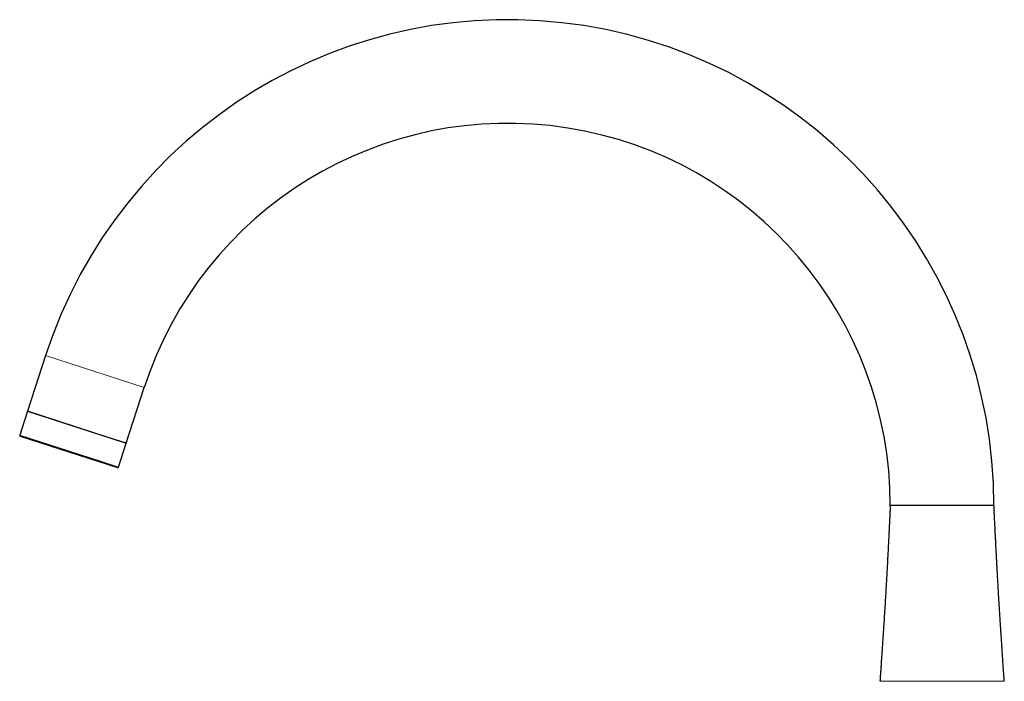
# Model space of a CAD drawing. Units: millimetres. Extents: x 8 to 838, y 12 to 852.
# Drawn here: x 32 to 279, y 686 to 852 of the extents above; entities that cross this region are included whole.
import ezdxf

# ---------------------------------------------------------------- set-up
doc = ezdxf.new("R2010")
doc.units = ezdxf.units.MM

msp = doc.modelspace()

# ---------------------------------------------------------------- linework, layer by layer
at = {"color": 7, "linetype": 'Continuous', "lineweight": 30}
for p, q in [((38.76, 767.6), (34.21, 753.59)), ((58.94, 745.56), (63.49, 759.57)), ((34.21, 753.59), (32.26, 747.6)), ((54.46, 747.01), (34.21, 753.59)), ((34.21, 753.59), (58.94, 745.56)), ((32.39, 747.35), (56.74, 739.44)), ((58.94, 745.56), (54.46, 747.01)), ((56.99, 739.57), (58.94, 745.56))]:
    msp.add_line(p, q, dxfattribs=at)
at = {"color": 8, "linetype": 'Continuous', "lineweight": 0}
for p, q in [((38.76, 767.6), (63.49, 759.57)), ((52.51, 741.02), (32.26, 747.6)), ((56.99, 739.57), (52.51, 741.02))]:
    msp.add_line(p, q, dxfattribs=at)
at = {"color": 7, "linetype": 'Continuous', "lineweight": 30}
for centre, radius, start, end in [((154.68, 729.94), 121.88, 360, 162), ((154.68, 729.94), 95.88, 360, 162), ((32.45, 747.54), 0.2, 162, 252), ((56.8, 739.63), 0.2, 252, 342)]:
    msp.add_arc(centre, radius, start, end, dxfattribs=at)
for points, knots in [([(250.56, 729.94), (250.55, 729.76), (250.54, 729.4), (250.51, 728.88), (250.49, 728.36), (250.46, 727.86), (250.44, 727.36), (250.41, 726.85), (250.39, 726.32), (250.36, 725.77), (250.34, 725.24), (250.31, 724.68), (250.28, 724.1), (250.25, 723.51), (250.22, 722.93), (250.19, 722.35), (250.16, 721.8), (250.14, 721.21), (250.1, 720.61), (250.07, 719.98), (250.04, 719.36), (250.01, 718.76), (249.98, 718.18), (249.95, 717.6), (249.92, 717.04), (249.89, 716.49), (249.86, 715.9), (249.83, 715.26), (249.79, 714.58), (249.75, 713.91), (249.72, 713.25), (249.68, 712.6), (249.64, 711.95), (249.6, 711.23), (249.56, 710.44), (249.51, 709.58), (249.46, 708.72), (249.41, 707.89), (249.36, 707.08), (249.32, 706.28), (249.27, 705.49), (249.22, 704.68), (249.17, 703.87), (249.12, 703.05), (249.07, 702.31), (249.03, 701.64), (248.99, 701.05), (248.95, 700.46), (248.92, 699.85), (248.88, 699.24), (248.84, 698.61), (248.79, 697.97), (248.75, 697.35), (248.71, 696.73), (248.67, 696.12), (248.63, 695.5), (248.59, 694.87), (248.55, 694.27), (248.51, 693.7), (248.47, 693.17), (248.44, 692.63), (248.4, 692.08), (248.36, 691.51), (248.32, 690.93), (248.28, 690.34), (248.24, 689.74), (248.2, 689.12), (248.16, 688.53), (248.12, 687.97), (248.08, 687.45), (248.04, 686.92), (248.01, 686.37), (247.98, 686), (247.97, 685.82)], [0, 0, 0, 0, 0.01216, 0.024063, 0.03572, 0.04714, 0.058333, 0.069308, 0.081976, 0.094368, 0.106496, 0.118374, 0.132203, 0.145711, 0.158916, 0.171835, 0.184484, 0.196876, 0.211429, 0.225656, 0.239579, 0.253218, 0.266593, 0.27949, 0.292164, 0.304633, 0.316911, 0.332594, 0.348008, 0.363181, 0.378139, 0.392909, 0.407513, 0.421977, 0.441676, 0.46121, 0.480634, 0.500003, 0.517931, 0.535901, 0.553959, 0.572147, 0.590512, 0.609101, 0.627961, 0.641112, 0.654433, 0.667941, 0.681657, 0.695598, 0.709787, 0.724245, 0.738995, 0.752478, 0.766234, 0.780282, 0.794643, 0.809339, 0.821136, 0.833166, 0.845442, 0.857978, 0.870787, 0.883884, 0.897286, 0.911009, 0.92507, 0.939489, 0.951082, 0.962919, 0.97501, 0.987366, 1, 1, 1, 1]), ([(276.56, 729.94), (276.56, 729.94), (276.56, 729.94), (276.53, 729.94), (276.49, 729.94), (276.44, 729.94), (276.36, 729.94), (276.28, 729.94), (276.18, 729.94), (276.06, 729.94), (275.94, 729.94), (275.81, 729.94), (275.66, 729.94), (275.5, 729.94), (275.33, 729.94), (275.14, 729.94), (274.95, 729.94), (274.74, 729.94), (274.52, 729.94), (274.29, 729.94), (274.05, 729.94), (273.8, 729.94), (273.56, 729.94), (273.3, 729.94), (273.03, 729.94), (272.74, 729.94), (272.43, 729.94), (272.09, 729.94), (271.74, 729.94), (271.38, 729.94), (271.01, 729.94), (270.63, 729.94), (270.25, 729.94), (269.87, 729.94), (269.5, 729.94), (269.13, 729.94), (268.75, 729.94), (268.36, 729.94), (267.97, 729.94), (267.57, 729.94), (267.17, 729.94), (266.76, 729.94), (266.36, 729.94), (265.95, 729.94), (265.54, 729.94), (265.14, 729.94), (264.75, 729.94), (264.35, 729.94), (263.96, 729.94), (263.54, 729.94), (263.1, 729.94), (262.65, 729.94), (262.19, 729.94), (261.74, 729.94), (261.29, 729.94), (260.84, 729.94), (260.4, 729.94), (259.99, 729.94), (259.59, 729.94), (259.19, 729.94), (258.8, 729.94), (258.41, 729.94), (258.03, 729.94), (257.65, 729.94), (257.28, 729.94), (256.92, 729.94), (256.56, 729.94), (256.21, 729.94), (255.87, 729.94), (255.55, 729.94), (255.24, 729.94), (254.94, 729.94), (254.65, 729.94), (254.35, 729.94), (254.05, 729.94), (253.74, 729.94), (253.45, 729.94), (253.17, 729.94), (252.9, 729.94), (252.65, 729.94), (252.41, 729.94), (252.19, 729.94), (252, 729.94), (251.81, 729.94), (251.64, 729.94), (251.48, 729.94), (251.33, 729.94), (251.19, 729.94), (251.07, 729.94), (250.96, 729.94), (250.86, 729.94), (250.78, 729.94), (250.71, 729.94), (250.66, 729.94), (250.61, 729.94), (250.58, 729.94), (250.57, 729.94), (250.56, 729.94), (250.56, 729.94)], [0, 0, 0, 0, 0.0112, 0.0224, 0.0336, 0.0448, 0.056, 0.0672, 0.078399, 0.088666, 0.098933, 0.1092, 0.119466, 0.129733, 0.14, 0.150266, 0.160533, 0.1708, 0.181066, 0.191333, 0.2016, 0.21128, 0.22096, 0.23064, 0.24032, 0.25, 0.2612, 0.2724, 0.2836, 0.2948, 0.306, 0.3172, 0.328399, 0.338666, 0.348933, 0.3592, 0.369466, 0.379733, 0.39, 0.400266, 0.410533, 0.4208, 0.431066, 0.441333, 0.4516, 0.46128, 0.47096, 0.48064, 0.49032, 0.5, 0.5112, 0.5224, 0.5336, 0.5448, 0.556, 0.5672, 0.578399, 0.588666, 0.598933, 0.6092, 0.619466, 0.629733, 0.64, 0.650266, 0.660533, 0.6708, 0.681066, 0.691333, 0.7016, 0.71128, 0.72096, 0.73064, 0.74032, 0.75, 0.7612, 0.7724, 0.7836, 0.7948, 0.806, 0.8172, 0.828399, 0.838666, 0.848933, 0.8592, 0.869466, 0.879733, 0.89, 0.900266, 0.910533, 0.9208, 0.931066, 0.941333, 0.9516, 0.96128, 0.97096, 0.98064, 0.99032, 1, 1, 1, 1]), ([(279.16, 685.82), (279.15, 686), (279.12, 686.35), (279.08, 686.88), (279.05, 687.39), (279.01, 687.89), (278.98, 688.39), (278.94, 688.9), (278.91, 689.43), (278.87, 689.97), (278.83, 690.51), (278.79, 691.07), (278.76, 691.64), (278.71, 692.24), (278.67, 692.82), (278.64, 693.39), (278.6, 693.95), (278.56, 694.53), (278.52, 695.14), (278.48, 695.76), (278.44, 696.38), (278.4, 696.98), (278.36, 697.57), (278.32, 698.14), (278.28, 698.7), (278.25, 699.25), (278.21, 699.84), (278.17, 700.48), (278.13, 701.16), (278.08, 701.83), (278.04, 702.49), (278, 703.14), (277.96, 703.79), (277.92, 704.5), (277.87, 705.29), (277.82, 706.16), (277.76, 707.01), (277.72, 707.85), (277.67, 708.66), (277.62, 709.45), (277.58, 710.25), (277.53, 711.05), (277.48, 711.87), (277.44, 712.69), (277.4, 713.43), (277.36, 714.1), (277.33, 714.69), (277.3, 715.28), (277.27, 715.89), (277.23, 716.5), (277.2, 717.13), (277.17, 717.77), (277.13, 718.4), (277.1, 719.01), (277.07, 719.62), (277.04, 720.24), (277.01, 720.88), (276.98, 721.48), (276.95, 722.04), (276.92, 722.57), (276.89, 723.12), (276.87, 723.67), (276.84, 724.24), (276.81, 724.81), (276.78, 725.41), (276.75, 726.01), (276.72, 726.63), (276.69, 727.22), (276.67, 727.78), (276.64, 728.3), (276.62, 728.84), (276.59, 729.38), (276.57, 729.75), (276.56, 729.94)], [0, 0, 0, 0, 0.01216, 0.024063, 0.035719, 0.047139, 0.058331, 0.069307, 0.081974, 0.094366, 0.106494, 0.118371, 0.1322, 0.145708, 0.158913, 0.171832, 0.18448, 0.196872, 0.211424, 0.225651, 0.239574, 0.253214, 0.266589, 0.279485, 0.292159, 0.304628, 0.316906, 0.332589, 0.348003, 0.363175, 0.378134, 0.392903, 0.407507, 0.421971, 0.44167, 0.461204, 0.480628, 0.499997, 0.517924, 0.535895, 0.553953, 0.572141, 0.590507, 0.609095, 0.627956, 0.641106, 0.654427, 0.667936, 0.681651, 0.695593, 0.709782, 0.72424, 0.73899, 0.752474, 0.76623, 0.780278, 0.794639, 0.809335, 0.821132, 0.833163, 0.845439, 0.857975, 0.870784, 0.883882, 0.897284, 0.911007, 0.925068, 0.939488, 0.951081, 0.962918, 0.975009, 0.987366, 1, 1, 1, 1])]:
    msp.add_open_spline(points, degree=3, knots=knots, dxfattribs=at)
at = {"color": 8, "linetype": 'Continuous', "lineweight": 0}
msp.add_open_spline([(279.16, 685.82), (279.13, 685.82), (279.08, 685.82), (278.67, 685.82), (278.01, 685.82), (277.11, 685.82), (275.97, 685.82), (274.62, 685.82), (273.08, 685.82), (271.38, 685.82), (269.55, 685.82), (267.61, 685.82), (265.6, 685.82), (263.56, 685.82), (261.52, 685.82), (259.51, 685.82), (257.58, 685.82), (255.74, 685.82), (254.04, 685.82), (252.5, 685.82), (251.15, 685.82), (250.02, 685.82), (249.11, 685.82), (248.46, 685.82), (248.04, 685.82), (247.99, 685.82), (247.97, 685.82)], degree=3, dxfattribs=at)

doc.saveas('drawing.dxf')
